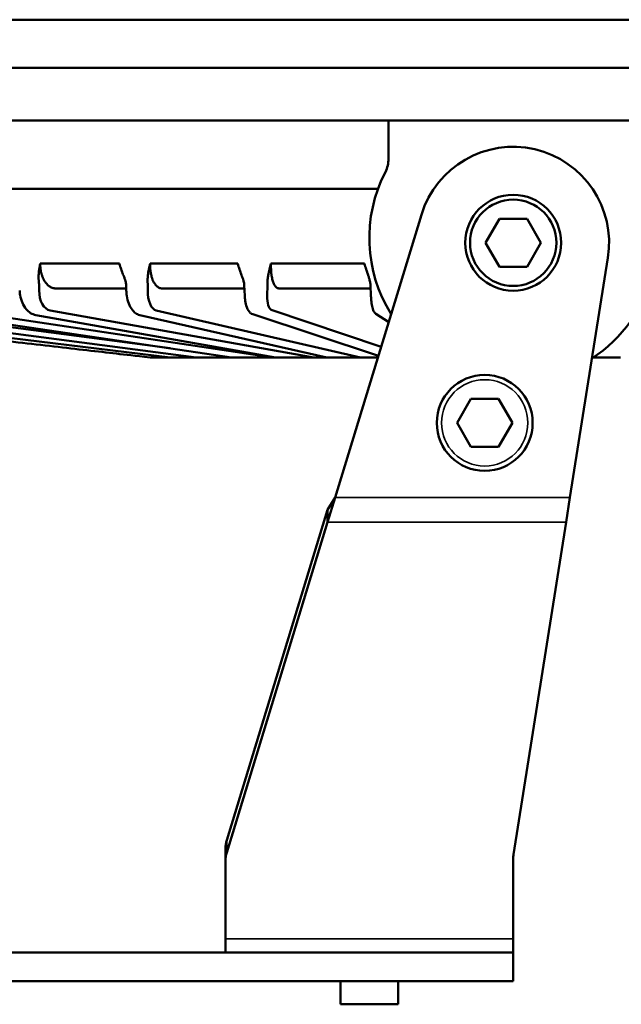
# Model space of a CAD drawing. Units: millimetres. Extents: x 3863 to 4805, y 4186 to 5343.
# Drawn here: x 4660 to 4722, y 5241 to 5343 of the extents above; entities that cross this region are included whole.
import ezdxf

# ---------------------------------------------------------------- set-up
doc = ezdxf.new("R2010")
doc.units = ezdxf.units.MM
doc.header["$LTSCALE"] = 5
doc.layers.get('Defpoints').update_dxf_attribs({"linetype": 'CONTINUOUS'})
for name, color, linetype, lineweight in [('AM_5 ( Bemassung)', 3, 'CONTINUOUS', 25), ('Sichtbar (ISO)', 7, 'CONTINUOUS', 50), ('Sichtbar schmal (ISO)', 7, 'CONTINUOUS', 35)]:
    doc.layers.add(name, color=color, linetype=linetype, lineweight=lineweight)
doc.styles.get("Standard").update_dxf_attribs({"font": 'ARIALUNI.TTF'})
doc.dimstyles.new('BENUTZERDEFINIERTE NORM$0', dxfattribs={"dimtxt": 3.5, "dimasz": 2.5, "dimexe": 1, "dimexo": 0, "dimgap": 1.5, "dimtad": 1, "dimdsep": 46, "dimtxsty": 'Standard', "dimcen": 0, "dimclrd": 256, "dimclre": 256, "dimclrt": 6, "dimadec": 0, "dimazin": 2, "dimtp": 0.1, "dimtm": 0.1, "dimtfac": 0.71, "dimtmove": 0, "dimatfit": 3, "dimfxl": 1, "dimlwd": -1, "dimlwe": -1, "dimarcsym": 0})

# ---------------------------------------------------------------- blocks, each defined once
blk = doc.blocks.new('*D5')
at = {"layer": 'AM_5 ( Bemassung)', "transparency": 16777216}
for p, q in [((4804.01, 5343.29), (4300.72, 5343.29)), ((4310.72, 5268.08), (4310.72, 5318.29)), ((4711.01, 5243.08), (4300.72, 5243.08))]:
    blk.add_line(p, q, dxfattribs=at)
for points in [[(4306.55, 5318.29), (4314.88, 5318.29), (4310.72, 5343.29)], [(4306.55, 5268.08), (4314.88, 5268.08), (4310.72, 5243.08)]]:
    blk.add_solid(points, dxfattribs=at)
at = {"layer": 'Defpoints', "color": 0, "transparency": 16777216}
for p in [(4310.72, 5343.29), (4804.01, 5343.29), (4711.01, 5243.08)]:
    blk.add_point(p, dxfattribs=at)
at = {"layer": 'AM_5 ( Bemassung)', "color": 6, "transparency": 16777216, "insert": (4277.83, 5295.77), "char_height": 35, "attachment_point": 5, "rotation": 90}
blk.add_mtext('100', dxfattribs=at)

msp = doc.modelspace()

# ---------------------------------------------------------------- linework, layer by layer
at = {"layer": 'Sichtbar (ISO)'}
for p, q in [((4804.008, 5343.288), (4618.008, 5343.288)), ((4804.508, 5338.288), (4617.508, 5338.288)), ((4617.513, 5332.788), (4804.503, 5332.788)), ((4698.008, 5332.788), (4698.008, 5328.785)), ((4696.908, 5325.658), (4628.943, 5325.658)), ((4692.441, 5293.494), (4701.444, 5322.961)), ((4708.121, 5320.038), (4709.564, 5322.538)), ((4709.564, 5322.538), (4708.121, 5320.038)), ((4709.564, 5322.538), (4712.451, 5322.538)), ((4712.451, 5322.538), (4709.564, 5322.538)), ((4712.451, 5322.538), (4713.894, 5320.038)), ((4713.894, 5320.038), (4712.451, 5322.538)), ((4709.564, 5317.538), (4708.121, 5320.038)), ((4708.121, 5320.038), (4709.564, 5317.538)), ((4713.894, 5320.038), (4712.451, 5317.538)), ((4712.451, 5317.538), (4713.894, 5320.038)), ((4716.93, 5293.494), (4720.885, 5318.475)), ((4669.947, 5317.869), (4661.691, 5317.869)), ((4682.28, 5317.869), (4673.144, 5317.869)), ((4695.485, 5317.869), (4685.749, 5317.869)), ((4712.451, 5317.538), (4709.564, 5317.538)), ((4709.564, 5317.538), (4712.451, 5317.538)), ((4661.591, 5315.608), (4661.582, 5315.057)), ((4670.639, 5315.606), (4670.66, 5315.055)), ((4672.912, 5315.608), (4672.9, 5315.057)), ((4683.009, 5314.524), (4682.967, 5315.606)), ((4685.391, 5315.608), (4685.362, 5314.526)), ((4696.173, 5314.524), (4696.132, 5315.606)), ((4670.651, 5315.288), (4663.304, 5315.288)), ((4682.979, 5315.288), (4674.374, 5315.288)), ((4696.035, 5315.288), (4686.556, 5315.288)), ((4675.238, 5308.088), (4638.828, 5312.502)), ((4677.937, 5308.088), (4644.345, 5312.504)), ((4645.341, 5312.987), (4675.239, 5309.039)), ((4681.642, 5308.088), (4651.89, 5312.505)), ((4653.159, 5312.987), (4685.938, 5308.088)), ((4686.235, 5308.088), (4661.222, 5312.507)), ((4662.735, 5312.987), (4690.201, 5308.088)), ((4691.575, 5308.088), (4672.055, 5312.512)), ((4673.777, 5312.987), (4695.096, 5308.088)), ((4696.954, 5308.265), (4683.863, 5312.585)), ((4685.773, 5313.047), (4697.234, 5309.181)), ((4698.028, 5311.779), (4696.688, 5312.64)), ((4673.133, 5308.088), (4696.9, 5308.088)), ((4719.374, 5308.088), (4722.209, 5308.088)), ((4705.15, 5301.272), (4706.594, 5303.772)), ((4706.594, 5303.772), (4709.48, 5303.772)), ((4709.48, 5303.772), (4710.924, 5301.272)), ((4706.594, 5298.772), (4705.15, 5301.272)), ((4710.924, 5301.272), (4709.48, 5298.772)), ((4709.48, 5298.772), (4706.594, 5298.772)), ((4691.655, 5290.923), (4692.441, 5293.494)), ((4691.655, 5292.209), (4692.441, 5293.494)), ((4716.523, 5290.923), (4716.93, 5293.494)), ((4691.655, 5292.209), (4681.139, 5257.792)), ((4691.655, 5290.923), (4691.655, 5292.209)), ((4691.655, 5290.923), (4681.139, 5256.506)), ((4716.523, 5290.923), (4711.044, 5256.305)), ((4681.008, 5256.919), (4681.008, 5255.633)), ((4711.008, 5247.505), (4711.008, 5255.844)), ((4681.008, 5247.505), (4681.008, 5255.633)), ((4681.008, 5246.076), (4681.008, 5247.505)), ((4711.008, 5246.076), (4711.008, 5247.505)), ((4706.008, 5246.076), (4624.216, 5246.076)), ((4706.008, 5246.076), (4707.883, 5246.076)), ((4711.008, 5246.076), (4707.883, 5246.076)), ((4711.008, 5246.076), (4711.008, 5243.076)), ((4706.008, 5243.076), (4624.216, 5243.076)), ((4693.008, 5240.676), (4693.008, 5243.076)), ((4699.008, 5240.676), (4699.008, 5243.076)), ((4711.008, 5243.076), (4706.008, 5243.076)), ((4699.008, 5240.676), (4693.008, 5240.676))]:
    msp.add_line(p, q, dxfattribs=at)
for centre, radius in [((4711.008, 5320.038), 5), ((4711.008, 5320.038), 5), ((4711.008, 5320.038), 4.5), ((4708.037, 5301.272), 5)]:
    msp.add_circle(centre, radius, dxfattribs=at)
for centre, radius, start, end in [((4711.008, 5320.038), 10, 351.00541, 163.00961), ((4695.008, 5328.785), 3, 332.73396, 0), ((4711.008, 5320.538), 15, 152.73396, 211.94374), ((4711.008, 5320.538), 15, 303.21759, 27.26604)]:
    msp.add_arc(centre, radius, start, end, dxfattribs=at)
for centre, major_axis, ratio, start_param, end_param in [((4662.946, 5315.094), (0.097, 2.12), 0.6420533, 1.6176535, 3.0574343), ((4673.962, 5315.094), (0.086, 2.12), 0.4994313, 1.6084352, 3.048216), ((4685.881, 5314.552), (0.056, 1.514), 0.3416258, 1.6007397, 3.040726), ((4696.035, 5314.783), (0, 0.505), 0.9848078, 6.2830003, 6.2831899), ((4661.31, 5313.004), (-0.088, -0.497), 0.7585569, 6.2830893, 6.2831245), ((4672.167, 5313.004), (-0.112, -0.493), 0.8584579, 6.2831268, 6.2831767), ((4684.021, 5313.064), (-0.158, -0.48), 0.9322751, 6.2831335, 6.2832212), ((4696.961, 5313.064), (-0.273, -0.425), 0.9777656, 6.2830482, 6.2831875)]:
    msp.add_ellipse(centre, major_axis=major_axis, ratio=ratio, start_param=start_param, end_param=end_param, dxfattribs=at)
at = {"layer": 'Sichtbar (ISO)', "extrusion": (0, 0, -1)}
for centre, end_param in [((4686.008, 5256.919), 0.2299236), ((4686.008, 5255.633), 0.2299236), ((4716.008, 5255.844), 0.1206663)]:
    msp.add_ellipse(centre, major_axis=(-5, 0), ratio=0.7660444, start_param=0, end_param=end_param, dxfattribs=at)
at = {"layer": 'Sichtbar (ISO)'}
for points, knots in [([(4661.543, 5316.978), (4661.55, 5317.047), (4661.558, 5317.116), (4661.566, 5317.185), (4661.57, 5317.217), (4661.575, 5317.248), (4661.579, 5317.28), (4661.59, 5317.353), (4661.601, 5317.425), (4661.614, 5317.497), (4661.619, 5317.524), (4661.624, 5317.551), (4661.629, 5317.578), (4661.643, 5317.655), (4661.659, 5317.731), (4661.676, 5317.807), (4661.681, 5317.827), (4661.686, 5317.848), (4661.691, 5317.869)], [0, 0, 0, 0, 0.2282617, 0.2282617, 0.2282617, 0.3333333, 0.3333333, 0.3333333, 0.5753666, 0.5753666, 0.5753666, 0.6666667, 0.6666667, 0.6666667, 0.9282697, 0.9282697, 0.9282697, 1, 1, 1, 1]), ([(4663.304, 5315.288), (4663.249, 5315.288), (4663.194, 5315.293), (4663.139, 5315.301), (4663.131, 5315.302), (4663.122, 5315.304), (4663.114, 5315.305), (4663.055, 5315.315), (4662.997, 5315.33), (4662.94, 5315.35), (4662.937, 5315.351), (4662.933, 5315.353), (4662.93, 5315.354), (4662.869, 5315.375), (4662.809, 5315.402), (4662.751, 5315.435), (4662.692, 5315.467), (4662.635, 5315.504), (4662.58, 5315.546), (4662.574, 5315.55), (4662.569, 5315.554), (4662.564, 5315.558), (4662.514, 5315.597), (4662.466, 5315.639), (4662.419, 5315.686), (4662.41, 5315.695), (4662.401, 5315.704), (4662.393, 5315.713), (4662.35, 5315.757), (4662.31, 5315.804), (4662.27, 5315.854), (4662.258, 5315.869), (4662.247, 5315.884), (4662.235, 5315.9), (4662.201, 5315.947), (4662.167, 5315.996), (4662.135, 5316.047), (4662.121, 5316.07), (4662.108, 5316.092), (4662.094, 5316.115), (4662.067, 5316.163), (4662.041, 5316.213), (4662.016, 5316.263), (4662.001, 5316.294), (4661.987, 5316.324), (4661.973, 5316.356), (4661.952, 5316.402), (4661.932, 5316.45), (4661.914, 5316.498), (4661.899, 5316.537), (4661.885, 5316.576), (4661.872, 5316.616), (4661.857, 5316.66), (4661.843, 5316.704), (4661.83, 5316.749), (4661.817, 5316.797), (4661.804, 5316.846), (4661.792, 5316.895), (4661.782, 5316.935), (4661.773, 5316.975), (4661.765, 5317.015), (4661.754, 5317.073), (4661.743, 5317.131), (4661.734, 5317.19), (4661.729, 5317.224), (4661.724, 5317.259), (4661.72, 5317.294), (4661.711, 5317.36), (4661.705, 5317.428), (4661.7, 5317.495), (4661.698, 5317.523), (4661.696, 5317.551), (4661.695, 5317.579), (4661.691, 5317.655), (4661.689, 5317.73), (4661.69, 5317.806), (4661.69, 5317.827), (4661.69, 5317.848), (4661.691, 5317.869)], [0.00000493, 0.00000493, 0.00000493, 0.00000493, 0.06176508, 0.06176508, 0.06176508, 0.07142857, 0.07142857, 0.07142857, 0.13862498, 0.13862498, 0.13862498, 0.14285714, 0.14285714, 0.14285714, 0.21428571, 0.21428571, 0.21428571, 0.28571429, 0.28571429, 0.28571429, 0.29247057, 0.29247057, 0.29247057, 0.35714286, 0.35714286, 0.35714286, 0.36935936, 0.36935936, 0.36935936, 0.42857143, 0.42857143, 0.42857143, 0.44627064, 0.44627064, 0.44627064, 0.5, 0.5, 0.5, 0.52320124, 0.52320124, 0.52320124, 0.57142857, 0.57142857, 0.57142857, 0.60010947, 0.60010947, 0.60010947, 0.64285714, 0.64285714, 0.64285714, 0.67696553, 0.67696553, 0.67696553, 0.71428571, 0.71428571, 0.71428571, 0.75388452, 0.75388452, 0.75388452, 0.78571429, 0.78571429, 0.78571429, 0.83082467, 0.83082467, 0.83082467, 0.85714286, 0.85714286, 0.85714286, 0.90771722, 0.90771722, 0.90771722, 0.92857143, 0.92857143, 0.92857143, 0.9846143, 0.9846143, 0.9846143, 1, 1, 1, 1]), ([(4669.947, 5317.869), (4669.952, 5317.853), (4669.956, 5317.837), (4669.961, 5317.821), (4669.983, 5317.741), (4670.007, 5317.66), (4670.033, 5317.578), (4670.04, 5317.556), (4670.047, 5317.533), (4670.054, 5317.51), (4670.078, 5317.435), (4670.103, 5317.359), (4670.129, 5317.282), (4670.138, 5317.255), (4670.148, 5317.227), (4670.158, 5317.199), (4670.183, 5317.126), (4670.209, 5317.052), (4670.236, 5316.978)], [0, 0, 0, 0, 0.0555112, 0.0555112, 0.0555112, 0.3333333, 0.3333333, 0.3333333, 0.4105541, 0.4105541, 0.4105541, 0.6666667, 0.6666667, 0.6666667, 0.7585154, 0.7585154, 0.7585154, 1, 1, 1, 1]), ([(4672.955, 5316.978), (4672.966, 5317.047), (4672.978, 5317.116), (4672.99, 5317.185), (4672.996, 5317.217), (4673.002, 5317.248), (4673.008, 5317.28), (4673.022, 5317.353), (4673.037, 5317.425), (4673.053, 5317.497), (4673.059, 5317.524), (4673.065, 5317.551), (4673.072, 5317.578), (4673.09, 5317.655), (4673.108, 5317.731), (4673.128, 5317.807), (4673.133, 5317.827), (4673.139, 5317.848), (4673.144, 5317.869)], [0, 0, 0, 0, 0.2282617, 0.2282617, 0.2282617, 0.3333333, 0.3333333, 0.3333333, 0.5753666, 0.5753666, 0.5753666, 0.6666667, 0.6666667, 0.6666667, 0.9282697, 0.9282697, 0.9282697, 1, 1, 1, 1]), ([(4674.374, 5315.288), (4674.33, 5315.288), (4674.288, 5315.293), (4674.245, 5315.301), (4674.239, 5315.302), (4674.232, 5315.304), (4674.226, 5315.305), (4674.18, 5315.315), (4674.135, 5315.33), (4674.091, 5315.35), (4674.088, 5315.351), (4674.085, 5315.353), (4674.082, 5315.354), (4674.035, 5315.375), (4673.989, 5315.402), (4673.944, 5315.435), (4673.898, 5315.467), (4673.854, 5315.504), (4673.812, 5315.546), (4673.808, 5315.55), (4673.804, 5315.554), (4673.8, 5315.558), (4673.761, 5315.597), (4673.724, 5315.639), (4673.688, 5315.686), (4673.681, 5315.695), (4673.675, 5315.704), (4673.668, 5315.713), (4673.635, 5315.757), (4673.604, 5315.804), (4673.574, 5315.854), (4673.565, 5315.869), (4673.556, 5315.884), (4673.547, 5315.9), (4673.521, 5315.947), (4673.495, 5315.996), (4673.471, 5316.047), (4673.46, 5316.07), (4673.45, 5316.092), (4673.44, 5316.115), (4673.419, 5316.163), (4673.399, 5316.213), (4673.38, 5316.263), (4673.369, 5316.294), (4673.358, 5316.324), (4673.348, 5316.356), (4673.332, 5316.402), (4673.317, 5316.45), (4673.303, 5316.498), (4673.292, 5316.537), (4673.282, 5316.576), (4673.272, 5316.616), (4673.261, 5316.66), (4673.251, 5316.704), (4673.241, 5316.749), (4673.231, 5316.797), (4673.221, 5316.846), (4673.213, 5316.895), (4673.206, 5316.935), (4673.199, 5316.975), (4673.193, 5317.015), (4673.185, 5317.073), (4673.177, 5317.131), (4673.171, 5317.19), (4673.167, 5317.224), (4673.164, 5317.259), (4673.161, 5317.294), (4673.155, 5317.36), (4673.151, 5317.428), (4673.148, 5317.495), (4673.146, 5317.523), (4673.145, 5317.551), (4673.144, 5317.579), (4673.142, 5317.655), (4673.142, 5317.73), (4673.143, 5317.806), (4673.143, 5317.827), (4673.144, 5317.848), (4673.144, 5317.869)], [0.00000493, 0.00000493, 0.00000493, 0.00000493, 0.06176508, 0.06176508, 0.06176508, 0.07142857, 0.07142857, 0.07142857, 0.13862498, 0.13862498, 0.13862498, 0.14285714, 0.14285714, 0.14285714, 0.21428571, 0.21428571, 0.21428571, 0.28571429, 0.28571429, 0.28571429, 0.29247057, 0.29247057, 0.29247057, 0.35714286, 0.35714286, 0.35714286, 0.36935936, 0.36935936, 0.36935936, 0.42857143, 0.42857143, 0.42857143, 0.44627064, 0.44627064, 0.44627064, 0.5, 0.5, 0.5, 0.52320124, 0.52320124, 0.52320124, 0.57142857, 0.57142857, 0.57142857, 0.60010947, 0.60010947, 0.60010947, 0.64285714, 0.64285714, 0.64285714, 0.67696553, 0.67696553, 0.67696553, 0.71428571, 0.71428571, 0.71428571, 0.75388452, 0.75388452, 0.75388452, 0.78571429, 0.78571429, 0.78571429, 0.83082467, 0.83082467, 0.83082467, 0.85714286, 0.85714286, 0.85714286, 0.90771722, 0.90771722, 0.90771722, 0.92857143, 0.92857143, 0.92857143, 0.9846143, 0.9846143, 0.9846143, 1, 1, 1, 1]), ([(4682.28, 5317.869), (4682.284, 5317.853), (4682.289, 5317.837), (4682.294, 5317.821), (4682.318, 5317.741), (4682.344, 5317.66), (4682.37, 5317.578), (4682.377, 5317.556), (4682.384, 5317.533), (4682.392, 5317.51), (4682.416, 5317.435), (4682.441, 5317.359), (4682.468, 5317.282), (4682.477, 5317.255), (4682.486, 5317.227), (4682.496, 5317.199), (4682.521, 5317.126), (4682.547, 5317.052), (4682.573, 5316.978)], [0, 0, 0, 0, 0.0555112, 0.0555112, 0.0555112, 0.3333333, 0.3333333, 0.3333333, 0.4105541, 0.4105541, 0.4105541, 0.6666667, 0.6666667, 0.6666667, 0.7585154, 0.7585154, 0.7585154, 1, 1, 1, 1]), ([(4685.523, 5316.978), (4685.538, 5317.047), (4685.553, 5317.116), (4685.569, 5317.185), (4685.577, 5317.217), (4685.584, 5317.248), (4685.592, 5317.28), (4685.609, 5317.353), (4685.627, 5317.425), (4685.646, 5317.497), (4685.653, 5317.524), (4685.66, 5317.551), (4685.667, 5317.578), (4685.688, 5317.655), (4685.709, 5317.731), (4685.731, 5317.807), (4685.737, 5317.827), (4685.743, 5317.848), (4685.749, 5317.869)], [0, 0, 0, 0, 0.2282617, 0.2282617, 0.2282617, 0.3333333, 0.3333333, 0.3333333, 0.5753666, 0.5753666, 0.5753666, 0.6666667, 0.6666667, 0.6666667, 0.9282697, 0.9282697, 0.9282697, 1, 1, 1, 1]), ([(4686.556, 5315.288), (4686.522, 5315.288), (4686.488, 5315.294), (4686.455, 5315.305), (4686.422, 5315.316), (4686.389, 5315.332), (4686.357, 5315.354), (4686.325, 5315.375), (4686.294, 5315.402), (4686.263, 5315.435), (4686.232, 5315.467), (4686.203, 5315.504), (4686.174, 5315.546), (4686.145, 5315.588), (4686.118, 5315.634), (4686.091, 5315.686), (4686.064, 5315.737), (4686.039, 5315.793), (4686.015, 5315.854), (4685.991, 5315.914), (4685.968, 5315.979), (4685.947, 5316.047), (4685.926, 5316.116), (4685.906, 5316.188), (4685.888, 5316.263), (4685.87, 5316.339), (4685.853, 5316.417), (4685.838, 5316.498), (4685.824, 5316.579), (4685.81, 5316.663), (4685.799, 5316.749), (4685.788, 5316.836), (4685.778, 5316.924), (4685.77, 5317.015), (4685.762, 5317.106), (4685.756, 5317.199), (4685.752, 5317.294), (4685.748, 5317.388), (4685.745, 5317.483), (4685.745, 5317.579), (4685.744, 5317.675), (4685.745, 5317.772), (4685.749, 5317.869)], [0.00000493, 0.00000493, 0.00000493, 0.00000493, 0.07142857, 0.07142857, 0.07142857, 0.14285714, 0.14285714, 0.14285714, 0.21428571, 0.21428571, 0.21428571, 0.28571429, 0.28571429, 0.28571429, 0.35714286, 0.35714286, 0.35714286, 0.42857143, 0.42857143, 0.42857143, 0.5, 0.5, 0.5, 0.57142857, 0.57142857, 0.57142857, 0.64285714, 0.64285714, 0.64285714, 0.71428571, 0.71428571, 0.71428571, 0.78571429, 0.78571429, 0.78571429, 0.85714286, 0.85714286, 0.85714286, 0.92857143, 0.92857143, 0.92857143, 1, 1, 1, 1]), ([(4695.485, 5317.869), (4695.49, 5317.853), (4695.495, 5317.837), (4695.5, 5317.821), (4695.525, 5317.741), (4695.551, 5317.66), (4695.577, 5317.578), (4695.584, 5317.556), (4695.591, 5317.533), (4695.599, 5317.51), (4695.623, 5317.435), (4695.648, 5317.359), (4695.673, 5317.282), (4695.682, 5317.255), (4695.692, 5317.227), (4695.701, 5317.199), (4695.725, 5317.126), (4695.749, 5317.052), (4695.774, 5316.978)], [0, 0, 0, 0, 0.0555112, 0.0555112, 0.0555112, 0.3333333, 0.3333333, 0.3333333, 0.4105541, 0.4105541, 0.4105541, 0.6666667, 0.6666667, 0.6666667, 0.7585154, 0.7585154, 0.7585154, 1, 1, 1, 1]), ([(4661.591, 5315.608), (4661.581, 5315.657), (4661.571, 5315.71), (4661.563, 5315.766), (4661.558, 5315.799), (4661.553, 5315.834), (4661.548, 5315.87), (4661.545, 5315.895), (4661.542, 5315.921), (4661.54, 5315.947), (4661.533, 5316.012), (4661.528, 5316.081), (4661.524, 5316.156), (4661.523, 5316.177), (4661.522, 5316.199), (4661.521, 5316.222), (4661.518, 5316.277), (4661.517, 5316.334), (4661.517, 5316.394), (4661.516, 5316.445), (4661.517, 5316.497), (4661.518, 5316.552), (4661.519, 5316.589), (4661.52, 5316.627), (4661.522, 5316.666), (4661.525, 5316.731), (4661.529, 5316.799), (4661.534, 5316.87), (4661.537, 5316.905), (4661.54, 5316.941), (4661.543, 5316.978)], [0, 0, 0, 0, 0.1666667, 0.1666667, 0.1666667, 0.264807, 0.264807, 0.264807, 0.3333333, 0.3333333, 0.3333333, 0.5, 0.5, 0.5, 0.5486707, 0.5486707, 0.5486707, 0.6666667, 0.6666667, 0.6666667, 0.7658302, 0.7658302, 0.7658302, 0.8333333, 0.8333333, 0.8333333, 0.9450404, 0.9450404, 0.9450404, 1, 1, 1, 1]), ([(4670.236, 5316.978), (4670.248, 5316.947), (4670.259, 5316.916), (4670.27, 5316.886), (4670.298, 5316.809), (4670.326, 5316.736), (4670.353, 5316.666), (4670.365, 5316.633), (4670.378, 5316.6), (4670.39, 5316.568), (4670.413, 5316.508), (4670.435, 5316.45), (4670.456, 5316.394), (4670.465, 5316.37), (4670.474, 5316.346), (4670.482, 5316.323)], [0, 0, 0, 0, 0.04673358, 0.04673358, 0.04673358, 0.16666667, 0.16666667, 0.16666667, 0.2242215, 0.2242215, 0.2242215, 0.33333333, 0.33333333, 0.33333333, 0.38097903, 0.38097903, 0.38097903, 0.38097903]), ([(4672.912, 5315.608), (4672.905, 5315.657), (4672.898, 5315.709), (4672.893, 5315.766), (4672.89, 5315.799), (4672.888, 5315.834), (4672.886, 5315.87), (4672.884, 5315.895), (4672.883, 5315.921), (4672.882, 5315.947), (4672.88, 5316.012), (4672.879, 5316.081), (4672.881, 5316.156), (4672.881, 5316.177), (4672.881, 5316.199), (4672.882, 5316.222), (4672.884, 5316.277), (4672.886, 5316.334), (4672.89, 5316.394), (4672.894, 5316.445), (4672.898, 5316.497), (4672.903, 5316.552), (4672.906, 5316.589), (4672.91, 5316.627), (4672.914, 5316.666), (4672.921, 5316.731), (4672.93, 5316.799), (4672.94, 5316.87), (4672.944, 5316.905), (4672.95, 5316.941), (4672.955, 5316.978)], [0, 0, 0, 0, 0.1666667, 0.1666667, 0.1666667, 0.264842, 0.264842, 0.264842, 0.3333333, 0.3333333, 0.3333333, 0.5, 0.5, 0.5, 0.5486937, 0.5486937, 0.5486937, 0.6666667, 0.6666667, 0.6666667, 0.7658426, 0.7658426, 0.7658426, 0.8333333, 0.8333333, 0.8333333, 0.9450433, 0.9450433, 0.9450433, 1, 1, 1, 1]), ([(4682.573, 5316.978), (4682.584, 5316.947), (4682.595, 5316.916), (4682.606, 5316.886), (4682.633, 5316.809), (4682.659, 5316.736), (4682.684, 5316.666), (4682.696, 5316.633), (4682.708, 5316.6), (4682.719, 5316.568), (4682.741, 5316.508), (4682.761, 5316.45), (4682.78, 5316.394), (4682.799, 5316.34), (4682.817, 5316.287), (4682.833, 5316.237), (4682.842, 5316.209), (4682.851, 5316.182), (4682.86, 5316.156), (4682.866, 5316.136), (4682.872, 5316.117), (4682.878, 5316.098)], [0, 0, 0, 0, 0.04673503, 0.04673503, 0.04673503, 0.16666667, 0.16666667, 0.16666667, 0.22422856, 0.22422856, 0.22422856, 0.33333333, 0.33333333, 0.33333333, 0.44058495, 0.44058495, 0.44058495, 0.5, 0.5, 0.5, 0.54372496, 0.54372496, 0.54372496, 0.54372496]), ([(4685.391, 5315.608), (4685.387, 5315.657), (4685.384, 5315.709), (4685.382, 5315.766), (4685.381, 5315.799), (4685.381, 5315.834), (4685.381, 5315.87), (4685.382, 5315.895), (4685.382, 5315.921), (4685.383, 5315.947), (4685.385, 5316.012), (4685.389, 5316.081), (4685.396, 5316.156), (4685.398, 5316.177), (4685.4, 5316.199), (4685.402, 5316.222), (4685.407, 5316.277), (4685.414, 5316.334), (4685.422, 5316.394), (4685.429, 5316.445), (4685.436, 5316.497), (4685.445, 5316.552), (4685.451, 5316.589), (4685.457, 5316.627), (4685.464, 5316.666), (4685.475, 5316.731), (4685.488, 5316.799), (4685.502, 5316.87), (4685.509, 5316.905), (4685.516, 5316.941), (4685.523, 5316.978)], [0, 0, 0, 0, 0.1666667, 0.1666667, 0.1666667, 0.2648735, 0.2648735, 0.2648735, 0.3333333, 0.3333333, 0.3333333, 0.5, 0.5, 0.5, 0.5487144, 0.5487144, 0.5487144, 0.6666667, 0.6666667, 0.6666667, 0.7658538, 0.7658538, 0.7658538, 0.8333333, 0.8333333, 0.8333333, 0.9450458, 0.9450458, 0.9450458, 1, 1, 1, 1]), ([(4695.774, 5316.978), (4695.784, 5316.947), (4695.795, 5316.916), (4695.804, 5316.886), (4695.83, 5316.809), (4695.854, 5316.736), (4695.877, 5316.666), (4695.887, 5316.633), (4695.898, 5316.6), (4695.908, 5316.568), (4695.928, 5316.508), (4695.946, 5316.45), (4695.963, 5316.394), (4695.979, 5316.34), (4695.995, 5316.287), (4696.009, 5316.237), (4696.017, 5316.209), (4696.024, 5316.182), (4696.031, 5316.156), (4696.052, 5316.081), (4696.069, 5316.012), (4696.083, 5315.948), (4696.088, 5315.926), (4696.093, 5315.905), (4696.097, 5315.884), (4696.098, 5315.877), (4696.1, 5315.869), (4696.101, 5315.862)], [0, 0, 0, 0, 0.04673551, 0.04673551, 0.04673551, 0.16666667, 0.16666667, 0.16666667, 0.22423091, 0.22423091, 0.22423091, 0.33333333, 0.33333333, 0.33333333, 0.44058939, 0.44058939, 0.44058939, 0.5, 0.5, 0.5, 0.66666667, 0.66666667, 0.66666667, 0.72226786, 0.72226786, 0.72226786, 0.74247449, 0.74247449, 0.74247449, 0.74247449]), ([(4670.639, 5315.606), (4670.633, 5315.751), (4670.608, 5315.897), (4670.548, 5316.134), (4670.517, 5316.229), (4670.482, 5316.323)], [0, 0, 0, 0, 0.043691385, 0.043691385, 0.074280599, 0.074280599, 0.074280599, 0.074280599]), ([(4682.967, 5315.606), (4682.961, 5315.752), (4682.934, 5315.899), (4682.89, 5316.059), (4682.884, 5316.079), (4682.878, 5316.098)], [0, 0, 0, 0, 0.044030559, 0.044030559, 0.050192941, 0.050192941, 0.050192941, 0.050192941]), ([(4661.222, 5312.507), (4661.034, 5312.54), (4660.85, 5312.613), (4660.511, 5312.824), (4660.353, 5312.965), (4660.062, 5313.313), (4659.931, 5313.531), (4659.72, 5314.014), (4659.64, 5314.288), (4659.565, 5314.728), (4659.548, 5314.892), (4659.542, 5315.055)], [0, 0, 0, 0, 0.07175256, 0.07175256, 0.14556265, 0.14556265, 0.22773976, 0.22773976, 0.31360699, 0.31360699, 0.36270892, 0.36270892, 0.36270892, 0.36270892]), ([(4672.055, 5312.512), (4671.903, 5312.546), (4671.759, 5312.614), (4671.492, 5312.804), (4671.369, 5312.93), (4671.127, 5313.255), (4671.015, 5313.468), (4670.829, 5313.951), (4670.757, 5314.229), (4670.684, 5314.692), (4670.667, 5314.874), (4670.66, 5315.055)], [0, 0, 0, 0, 0.06252887, 0.06252887, 0.12992318, 0.12992318, 0.2132842, 0.2132842, 0.30146689, 0.30146689, 0.35591745, 0.35591745, 0.35591745, 0.35591745]), ([(4683.863, 5312.585), (4683.773, 5312.615), (4683.691, 5312.662), (4683.543, 5312.781), (4683.479, 5312.854), (4683.34, 5313.054), (4683.274, 5313.191), (4683.149, 5313.534), (4683.095, 5313.755), (4683.033, 5314.161), (4683.016, 5314.343), (4683.009, 5314.524)], [0, 0, 0, 0, 0.0357273, 0.0357273, 0.07508136, 0.07508136, 0.13368055, 0.13368055, 0.20715368, 0.20715368, 0.26143375, 0.26143375, 0.26143375, 0.26143375]), ([(4696.145, 5315.273), (4696.142, 5315.274), (4696.14, 5315.275), (4696.106, 5315.284), (4696.07, 5315.288), (4696.035, 5315.288)], [0.232284956, 0.232284956, 0.232284956, 0.232284956, 0.233594572, 0.233594572, 0.251100978, 0.251100978, 0.251100978, 0.251100978]), ([(4696.688, 5312.64), (4696.633, 5312.675), (4696.587, 5312.718), (4696.51, 5312.809), (4696.48, 5312.857), (4696.413, 5312.983), (4696.383, 5313.063), (4696.306, 5313.319), (4696.266, 5313.524), (4696.211, 5313.944), (4696.191, 5314.156), (4696.177, 5314.421), (4696.175, 5314.472), (4696.173, 5314.524)], [0, 0, 0, 0, 0.02337051, 0.02337051, 0.04841942, 0.04841942, 0.08957104, 0.08957104, 0.16780888, 0.16780888, 0.23210005, 0.23210005, 0.24767982, 0.24767982, 0.24767982, 0.24767982]), ([(4643.907, 5311.423), (4645.243, 5311.271), (4646.564, 5311.12), (4647.856, 5310.972), (4649.149, 5310.825), (4650.414, 5310.681), (4651.686, 5310.536), (4652.958, 5310.39), (4654.238, 5310.244), (4655.524, 5310.098), (4656.81, 5309.951), (4658.104, 5309.803), (4659.379, 5309.658), (4660.654, 5309.512), (4661.911, 5309.369), (4663.115, 5309.232), (4664.318, 5309.094), (4665.469, 5308.963), (4666.554, 5308.839), (4667.639, 5308.716), (4668.659, 5308.599), (4669.63, 5308.488), (4670.6, 5308.378), (4671.521, 5308.273), (4673.133, 5308.088)], [0.00000013, 0.00000013, 0.00000013, 0.00000013, 0.125, 0.125, 0.125, 0.25, 0.25, 0.25, 0.375, 0.375, 0.375, 0.5, 0.5, 0.5, 0.625, 0.625, 0.625, 0.75, 0.75, 0.75, 0.875, 0.875, 0.875, 1, 1, 1, 1])]:
    msp.add_open_spline(points, degree=3, knots=knots, dxfattribs=at)
for points in [[(4696.132, 5315.606), (4696.129, 5315.692), (4696.118, 5315.778), (4696.101, 5315.862)], [(4720.184, 5308.088), (4720.157, 5308.088), (4720.13, 5308.088), (4720.103, 5308.088)]]:
    msp.add_open_spline(points, degree=3, dxfattribs=at)
at = {"layer": 'Sichtbar schmal (ISO)'}
for p, q in [((4716.93, 5293.494), (4692.441, 5293.494)), ((4716.523, 5290.923), (4691.655, 5290.923)), ((4681.139, 5257.792), (4681.139, 5256.506)), ((4711.008, 5247.505), (4681.008, 5247.505))]:
    msp.add_line(p, q, dxfattribs=at)
for centre in [(4711.008, 5320.038), (4708.037, 5301.272)]:
    msp.add_circle(centre, 4.5, dxfattribs=at)

# ---------------------------------------------------------------- dimensions: what is measured, and where the dimension line sits
at = {"layer": 'AM_5 ( Bemassung)'}
dim = msp.add_linear_dim(base=(4310.716, 5343.288), p1=(4711.008, 5243.076), p2=(4804.008, 5343.288), angle=90, dimstyle='BENUTZERDEFINIERTE NORM$0', override={"dimscale": 10, "dimdec": 0}, dxfattribs=at)
dim.commit()
dim.dimension.update_dxf_attribs({"geometry": '*D5', "text_midpoint": (4310.716, 5295.775), "dimtype": 160})

doc.saveas('drawing.dxf')
